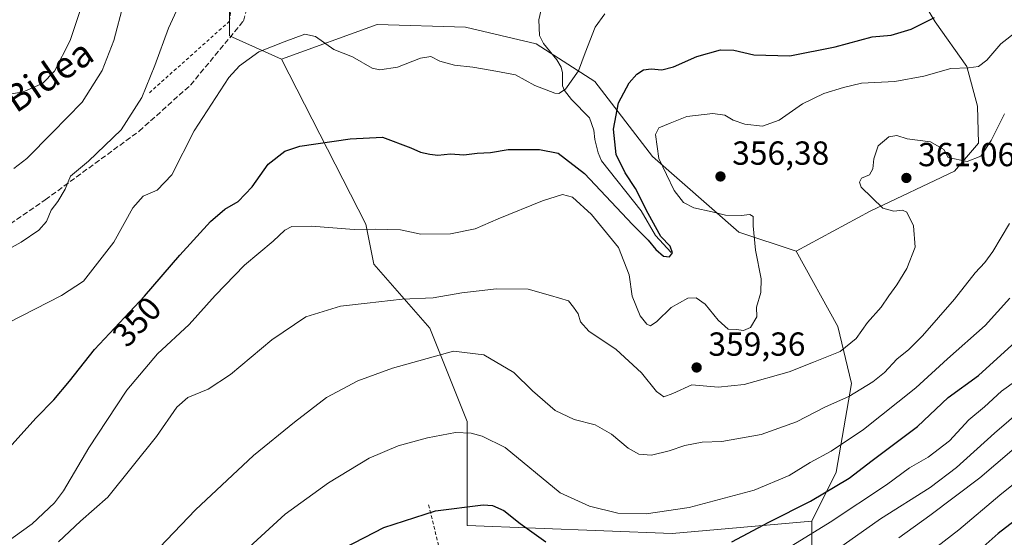
# Model space of a CAD drawing. Units: metres. Extents: x 623625 to 627055, y 4778136 to 4780512.
# Drawn here: x 623901 to 624197, y 4780065 to 4780221 of the extents above; entities that cross this region are included whole.
import ezdxf
from ezdxf.enums import TextEntityAlignment as Align

# ---------------------------------------------------------------- set-up
doc = ezdxf.new("R2010")
doc.units = ezdxf.units.M
doc.header["$MEASUREMENT"] = 0
doc.linetypes.add('DGN Style 2', pattern=[1.648017, 0.98881, -0.659207])
doc.linetypes.add('DGN Style 3', pattern=[2.307223, 1.648017, -0.659207])
for name, color, linetype, lineweight in [('Alambrada', 7, 'DGN Style 2', 0), ('Arbolado forestal CxS', 92, 'Continuous', 0), ('Comarca CxS', 21, 'Continuous', 0), ('Comunidad Autónoma CxS', 142, 'Continuous', 0), ('Corriente natural lineal', 142, 'Continuous', 13), ('Curva de nivel maestra', 30, 'Continuous', 30), ('Curva de nivel normal', 30, 'Continuous', 0), ('Municipio CxS', 4, 'Continuous', 0), ('Pastizal CxS', 92, 'Continuous', 0), ('Prado CxS', 92, 'Continuous', 0), ('Provincia CxS', 1, 'Continuous', 0), ('Punto de cota en terreno', 7, 'Continuous', 0), ('Rótulo de curva de nivel directora', 7, 'Continuous', 0), ('Rótulo de punto de cota en terreno', 7, 'Continuous', 0), ('Senda', 7, 'DGN Style 3', 0), ('Texto cartográfico', 7, 'Continuous', 0)]:
    doc.layers.add(name, color=color, linetype=linetype, lineweight=lineweight)
doc.styles.add('Style-Arial', font='txt')

# ---------------------------------------------------------------- blocks, each defined once
blk = doc.blocks.new('*U14')
at = {"layer": 'Prado CxS', "color": 92, "linetype": 'Continuous', "lineweight": 0}
blk.add_polyline3d([(623964.3549, 4780233.0335, 341.7072), (623964.3547, 4780216.1725, 343.2891), (623979.9501, 4780209.0811, 345.5277), (624005.3091, 4780159.5117, 354.5717), (624007.7087, 4780147.5041, 356.9005), (624024.5085, 4780128.2915, 362.3977), (624035.7085, 4780100.2731, 369.2218), (624035.7083, 4780069.0527, 376.2146), (624097.3071, 4780066.6509, 371.5079), (624139.2411, 4780070.2987, 376.7544), (624139.2411, 4780066.8403, 378.4856), (624139.2409, 4780054.2939, 384.8874)], dxfattribs=at)
blk = doc.blocks.new('5PATER')
at = {"layer": 'Punto de cota en terreno', "linetype": 'Continuous', "lineweight": 0}
h = blk.add_hatch(color=51, dxfattribs=at)
edge = h.paths.add_edge_path()
edge.add_ellipse((0, 0), major_axis=(-0.11, -0.111), ratio=0.999422, start_angle=0, end_angle=360)

msp = doc.modelspace()

# ---------------------------------------------------------------- linework, layer by layer
at = {"layer": 'Alambrada', "color": 7, "linetype": 'DGN Style 2', "lineweight": 0}
for points in [[(623940.3201, 4780199.0201, 351.9179), (623964.3901, 4780220.5201, 353.5172), (623965.0101, 4780226.5601, 347.1233), (623955.9001, 4780243.9901, 342.2963), (623937.5701, 4780270.1301, 331.8317), (623922.4201, 4780293.8801, 325.1511), (623913.4901, 4780306.8801, 319.8738), (623902.1001, 4780296.6701, 322.4704), (623892.1601, 4780278.8801, 327.3467), (623882.0701, 4780256.6301, 321.9507)], [(624024.1701, 4780075.2101, 378.8705), (624027.4601, 4780061.9701, 384.6565), (624031.5501, 4780043.3301, 384.3944), (624036.1401, 4780019.3801, 394.8425)]]:
    msp.add_polyline3d(points, dxfattribs=at)
at = {"layer": 'Arbolado forestal CxS', "color": 92, "linetype": 'Continuous', "lineweight": 0}
for points in [[(624134.6029, 4780151.4115, 356.3148), (624156.8101, 4780163.4265, 359.0778), (624182.1033, 4780175.4709, 360.1044), (624189.3303, 4780183.9009, 359.0117), (624189.0015, 4780195.0177, 357.3072), (624185.8345, 4780206.8941, 354.1465), (624176.3335, 4780220.3541, 349.1994), (624164.4573, 4780240.1481, 343.9645), (624143.8713, 4780264.6931, 337.9393), (624121.7021, 4780284.4871, 332.7342), (624099.5327, 4780301.9061, 328.0997), (624078.9473, 4780316.9499, 326.9113), (624052.8189, 4780333.5767, 322.9711), (624021.1485, 4780341.4945, 315.9628), (623998.1869, 4780343.0781, 312.0487), (623974.4339, 4780337.5359, 314.2813), (623967.3085, 4780331.2019, 315.4919), (623965.7243, 4780308.2405, 320.956), (623953.0563, 4780292.4049, 325.0904), (623933.4883, 4780288.1095, 325.2646)], [(624139.2409, 4780054.2939, 384.8874), (624139.2411, 4780066.8403, 378.4856), (624139.2411, 4780070.2987, 376.7544), (624146.5485, 4780085.0089, 371.9039), (624151.1647, 4780111.7273, 362.6995), (624147.0589, 4780128.7853, 357.9905), (624134.6029, 4780151.4115, 356.3148), (624156.8101, 4780163.4265, 359.0778), (624182.1033, 4780175.4709, 360.1044), (624189.3303, 4780183.9009, 359.0117), (624189.0015, 4780195.0177, 357.3072), (624185.8345, 4780206.8941, 354.1465), (624176.3335, 4780220.3541, 349.1994), (624164.4573, 4780240.1481, 343.9645)], [(624134.6029, 4780151.4115, 356.3148), (624117.3077, 4780157.1107, 354.1648), (624091.4233, 4780179.8617, 354.6446), (624074.0919, 4780202.4451, 345.3489), (624056.4981, 4780213.7369, 343.0541), (624035.2277, 4780218.7261, 342.4525), (624008.7055, 4780219.5141, 341.7103), (623979.9501, 4780209.0811, 345.5277)], [(623979.9501, 4780209.0811, 345.5277), (624005.3091, 4780159.5117, 354.5717), (624007.7087, 4780147.5041, 356.9005), (624024.5085, 4780128.2915, 362.3977), (624035.7085, 4780100.2731, 369.2218), (624035.7083, 4780069.0527, 376.2146), (624097.3071, 4780066.6509, 371.5079), (624139.2411, 4780070.2987, 376.7544)], [(624134.6029, 4780151.4115, 356.3148), (624147.0589, 4780128.7853, 357.9905), (624151.1647, 4780111.7273, 362.6995), (624146.5485, 4780085.0089, 371.9039), (624139.2411, 4780070.2987, 376.7544)], [(624134.6029, 4780151.4115, 356.3148), (624147.0589, 4780128.7853, 357.9905), (624151.1647, 4780111.7273, 362.6995), (624146.5485, 4780085.0089, 371.9039), (624139.2411, 4780070.2987, 376.7544)], [(624139.2411, 4780070.2987, 376.7544), (624139.2411, 4780066.8403, 378.4856), (624139.2409, 4780054.2939, 384.8874), (624151.3713, 4780030.0235, 397.0403), (624158.4479, 4780001.4753, 404.8834), (624168.8511, 4779993.4719, 407.7645), (624172.0517, 4779986.2699, 408.9465), (624167.2505, 4779976.6667, 409.1322), (624154.1964, 4779971.2771, 407.7819), (624145.7643, 4779948.3897, 408.3036), (624144.5591, 4779909.8423, 407.5099), (624149.3777, 4779871.2945, 400.6743), (624145.7635, 4779838.7693, 398.7015), (624133.7175, 4779806.2453, 394.5472), (624139.7399, 4779792.9949, 395.322), (624152.9905, 4779783.3579, 397.8906), (624168.0493, 4779782.1981, 402.1086), (624204.8609, 4779750.1863, 406.7622)]]:
    msp.add_polyline3d(points, dxfattribs=at)
msp.add_polyline3d([(624134.6029, 4780151.4115, 356.3148), (624147.0589, 4780128.7853, 357.9905), (624151.1647, 4780111.7273, 362.6995), (624146.5485, 4780085.0089, 371.9039), (624139.2411, 4780070.2987, 376.7544), (624097.3071, 4780066.6509, 371.5079), (624035.7083, 4780069.0527, 376.2146), (624035.7085, 4780100.2731, 369.2218), (624024.5085, 4780128.2915, 362.3977), (624007.7087, 4780147.5041, 356.9005), (624005.3091, 4780159.5117, 354.5717), (623979.9501, 4780209.0811, 345.5277), (624008.7055, 4780219.5141, 341.7103), (624035.2277, 4780218.7261, 342.4525), (624056.4981, 4780213.7369, 343.0541), (624074.0919, 4780202.4451, 345.3489), (624091.4233, 4780179.8617, 354.6446), (624117.3077, 4780157.1107, 354.1648)], close=True, dxfattribs=at)
at = {"layer": 'Comarca CxS', "color": 21, "linetype": 'Continuous', "lineweight": 0}
msp.add_3dface([(627055.43, 4778198.29), (623667.17, 4778135.97), (623625.14, 4780449.59), (627012.23, 4780511.9)], dxfattribs=at)
at = {"layer": 'Comunidad Autónoma CxS', "color": 142, "linetype": 'Continuous', "lineweight": 0}
msp.add_3dface([(627055.43, 4778198.29), (623667.17, 4778135.97), (623625.14, 4780449.59), (627012.23, 4780511.9)], dxfattribs=at)
at = {"layer": 'Corriente natural lineal', "color": 142, "linetype": 'Continuous', "lineweight": 13}
msp.add_polyline3d([(624097, 4780151, 350.4824), (624092.3162, 4780156.1471, 350.145), (624087.984, 4780163.5235, 349.6245), (624076.1105, 4780178.5404, 347.581), (624075.0799, 4780181.0066, 347.5234), (624074.0497, 4780184.9467, 347.2276), (624073.7976, 4780187.7847, 347.1149), (624072.478, 4780191.5345, 345.898), (624067.0808, 4780197.0197, 344.2349), (624064.9712, 4780199.6796, 344.0462), (624064.4294, 4780201.065, 343.7825), (624064.4306, 4780204.9745, 343.3428), (624064.0356, 4780206.673, 343.2503), (624062.7179, 4780208.8852, 342.9686), (624058.637, 4780213.7963, 342.8334), (624057.4967, 4780216.2017, 342.5954), (624057.2548, 4780220.8868, 341.4362), (624058.268, 4780225.2101, 340.4442)], dxfattribs=at)
at = {"layer": 'Curva de nivel maestra', "color": 30, "linetype": 'Continuous', "lineweight": 30, "flags": 128}
for points, elevation in [([(623894.39, 4780088.2201), (623906.35, 4780101.4001), (623911.59, 4780106.7401), (623916.34, 4780112.4001), (623923.82, 4780121.9501), (623938.9, 4780137.9301), (623949.46, 4780150.2801), (623958.69, 4780160.4001), (623962.99, 4780164.0701), (623966.94, 4780166.4001), (623971.15, 4780170.7401), (623975.96, 4780177.6201), (623980.95, 4780181.4701), (623985.5, 4780183.0001), (624000.61, 4780185.1901), (624010.32, 4780185.6401), (624018.8, 4780182.4601), (624021.74, 4780181.1801), (624024.53, 4780180.6201), (624026.96, 4780180.2301), (624030.72, 4780180.7001), (624034.75, 4780180.3401), (624038.75, 4780180.8401), (624042.75, 4780181.1201), (624048.09, 4780182.0001), (624057.46, 4780182.0101), (624063.09, 4780180.8601), (624071.04, 4780174.8101), (624085.44, 4780159.4101), (624090.1, 4780154.7501), (624092.4, 4780151.9901), (624094.7, 4780149.9801), (624096.56, 4780149.7701), (624097.41, 4780150.9701), (624096.72, 4780152.9401), (624093.92, 4780155.8501), (624090.14, 4780162.7901), (624086.32, 4780170.3101), (624083.18, 4780174.9401), (624080.52, 4780180.4801), (624079.74, 4780188.1001), (624081.19, 4780195.9701), (624084.42, 4780202.0001), (624086.75, 4780204.6601), (624088.75, 4780205.9301), (624091.02, 4780206.2501), (624094.18, 4780205.9201), (624097.69, 4780206.8201), (624104.75, 4780209.9301), (624111.85, 4780211.9401), (624115.83, 4780211.8001), (624121.83, 4780210.3801), (624132.71, 4780210.1501), (624146.32, 4780212.8701), (624157.42, 4780215.7901), (624163.08, 4780216.3501), (624169.08, 4780218.0901), (624176.08, 4780221.6501)], 350), ([(624115.26, 4780064.1401), (624126.36, 4780069.9901), (624138.91, 4780076.3601), (624150.46, 4780083.2201), (624157.34, 4780088.5801), (624170.96, 4780098.7801), (624180.26, 4780107.4701), (624189.3, 4780114.0901), (624200.42, 4780124.1801)], 375), ([(624210.08, 4780078.0001), (624195.22, 4780066.6301), (624187.98, 4780060.2201)], 400), ([(623998.9, 4780062.3701), (624010.76, 4780068.4201), (624026.24, 4780073.4801), (624040.54, 4780075.2801), (624043.38, 4780075.0301), (624046.73, 4780073.5601), (624051.64, 4780069.6101), (624059.42, 4780064.0801)], 375)]:
    msp.add_lwpolyline(points, dxfattribs=dict(at, elevation=elevation))
at = {"layer": 'Curva de nivel normal', "color": 30, "linetype": 'Continuous', "lineweight": 0, "flags": 128}
for points, elevation in [([(623895.66, 4780150.76), (623901.85, 4780154.18), (623907.14, 4780157.74), (623909.4, 4780160.4), (623910.81, 4780163.74), (623912.83, 4780166.4), (623914.99, 4780170.07), (623916.66, 4780173.93), (623922, 4780178.5), (623931.84, 4780187.84), (623938.01, 4780197.62), (623941.92, 4780207.26), (623946.1, 4780218.41), (623953.74, 4780235.28)], 340), ([(623920.35, 4780226.11), (623916.52, 4780214.73), (623911.82, 4780205.5), (623908.19, 4780201.77), (623902.37, 4780199.28), (623894.87, 4780198)], 330), ([(623899.58, 4780176.32), (623903.55, 4780179.28), (623911.12, 4780186.98), (623920.14, 4780196.21), (623926.12, 4780205.74), (623929.69, 4780214.76), (623932.55, 4780225.72)], 335), ([(623897.86, 4780129.9), (623913.91, 4780138.12), (623920.58, 4780142.43), (623929.65, 4780154.12), (623935.39, 4780164.5), (623938.42, 4780167.97), (623942.62, 4780169.74), (623947.08, 4780174.34), (623953.75, 4780187.56), (623964.18, 4780203.58), (623967.43, 4780207.15), (623973.16, 4780211.36), (623980.81, 4780214.37), (623987.01, 4780216.67), (623990.23, 4780215.88), (623995.72, 4780212.04), (624001.32, 4780209.86), (624007.19, 4780206.39), (624009.57, 4780205.96), (624014.8, 4780206.67), (624021.76, 4780209.44), (624024.81, 4780209.91), (624027.51, 4780208.52), (624032, 4780207.32), (624037.49, 4780206.72), (624043.22, 4780205.7), (624050.24, 4780204.42), (624056.08, 4780201.22), (624062.06, 4780198.88), (624063.32, 4780198.76), (624065.32, 4780200.1), (624069.19, 4780205.57), (624071.18, 4780211.07), (624074.2, 4780218.74), (624077.06, 4780222.74)], 345), ([(623891.79, 4780060), (623905.14, 4780069.52), (623911.81, 4780075.84), (623914.5, 4780079.43), (623922.17, 4780092.4), (623927.56, 4780100.57), (623933.53, 4780109.64), (623942.75, 4780120.64), (623952.24, 4780129.41), (623960.03, 4780138.16), (623968.9, 4780147.2), (623977.48, 4780154.44), (623981, 4780157.74), (623983.14, 4780158.83), (623989, 4780159), (624001.79, 4780158), (624008.08, 4780158.1), (624015.78, 4780157.87), (624021.87, 4780156.55), (624030.71, 4780156.69), (624038.15, 4780158.16), (624045.08, 4780161.14), (624058.42, 4780166.61), (624064.42, 4780168.48), (624067.35, 4780167.69), (624073.11, 4780162.49), (624081.18, 4780152.5), (624084.37, 4780144.37), (624085.3, 4780137.95), (624087.74, 4780132.06), (624089.72, 4780129.51), (624090.85, 4780129.05), (624092.72, 4780130.31), (624096.99, 4780134.47), (624102.02, 4780137.3), (624104.52, 4780137.46), (624107.28, 4780135.48), (624111.14, 4780130.68), (624114.17, 4780128.05), (624116.68, 4780127.89), (624118.76, 4780127.61), (624120.86, 4780128.54), (624122.76, 4780131.72), (624122.68, 4780134.66), (624123.95, 4780139.04), (624124.07, 4780143.17), (624122.37, 4780151.7), (624121.66, 4780159.07), (624121.63, 4780161.83), (624120.6, 4780162.42), (624118.06, 4780162.14), (624113.31, 4780162.3), (624109.3, 4780163.28), (624103.84, 4780164.49), (624100.73, 4780166.05), (624097.96, 4780169.68), (624093.35, 4780179.31), (624092.32, 4780186.44), (624093.33, 4780188.49), (624096.75, 4780189.92), (624101.75, 4780191.88), (624109.5, 4780192.82), (624113.18, 4780192.33), (624115.6, 4780190.82), (624119.19, 4780189.56), (624124.42, 4780189.04), (624129.42, 4780190.78), (624136.42, 4780195.67), (624142.83, 4780198.78), (624148.74, 4780200.56), (624154.18, 4780201.91), (624164.16, 4780202.43), (624172.92, 4780203.97), (624181.04, 4780206.33), (624186.35, 4780206.49), (624189.32, 4780206.88), (624191.87, 4780208.85), (624196.02, 4780213.74), (624201.08, 4780217.6)], 355), ([(623912.99, 4780064.09), (623919.65, 4780070.29), (623927.8, 4780077.58), (623942.44, 4780095.74), (623948.59, 4780104.59), (623951.83, 4780107.5), (623957.94, 4780110.01), (623964.64, 4780114.4), (623977.12, 4780124.85), (623987.34, 4780131.76), (623997.75, 4780134.9), (624005.75, 4780135.86), (624016.24, 4780136.99), (624025.54, 4780137.4), (624034.2, 4780138.9), (624044.57, 4780140.16), (624054.06, 4780140.02), (624060.74, 4780138.13), (624066.16, 4780136.48), (624067.67, 4780134.66), (624069.1, 4780132.59), (624069.83, 4780130.18), (624072.26, 4780127.42), (624080.48, 4780121.91), (624088.15, 4780114.93), (624092.61, 4780109.27), (624094.82, 4780107.68), (624097.48, 4780108.68), (624103.28, 4780111.3), (624111.16, 4780110.55), (624118.94, 4780111.37), (624132.42, 4780115.24), (624139.75, 4780118.08), (624147.75, 4780121.32), (624152.56, 4780125.22), (624156.01, 4780130.04), (624160.14, 4780134.66), (624162.39, 4780138.03), (624164.84, 4780141.32), (624167.84, 4780146.27), (624170.31, 4780152.61), (624169.77, 4780159.05), (624167.84, 4780163.14), (624166.5, 4780163.74), (624163.9, 4780163.47), (624160.64, 4780164.35), (624154.12, 4780170.66), (624153.56, 4780172.12), (624154.15, 4780173.37), (624156.59, 4780174.39), (624157.56, 4780176.21), (624157.84, 4780179.21), (624159.23, 4780183.12), (624162.42, 4780185.81), (624164.75, 4780186.21), (624167.87, 4780185.2), (624174.95, 4780184.25), (624178.94, 4780181.96), (624180.23, 4780179.55), (624185.9, 4780178.39), (624190.07, 4780180.01), (624193.12, 4780184.64), (624197.17, 4780192.74)], 360), ([(623943.36, 4780062.4), (623954.14, 4780073.74), (623971.6, 4780090.07), (623983.93, 4780100.07), (623993.52, 4780107.5), (624002.88, 4780112.49), (624013.37, 4780116.31), (624031.7, 4780121.44), (624040.75, 4780120.26), (624049.75, 4780115), (624055.42, 4780109.51), (624062.2, 4780103.56), (624067.89, 4780100.88), (624074.2, 4780099.32), (624079.08, 4780096.5), (624084.14, 4780092.25), (624087.29, 4780090.47), (624091.14, 4780090.15), (624096.42, 4780091.42), (624101.08, 4780093.08), (624106.36, 4780094.02), (624112.22, 4780094.24), (624124.1, 4780096.4), (624134.63, 4780100.2), (624143.4, 4780104.7), (624150.36, 4780107.81), (624157.6, 4780112.15), (624161.08, 4780114.95), (624164.75, 4780118.98), (624168.41, 4780121.89), (624172.49, 4780126.05), (624182.1, 4780137.05), (624188.3, 4780144.98), (624191.24, 4780148.02), (624193.59, 4780151.3), (624198.62, 4780159.75)], 365), ([(623969.07, 4780061.43), (623981.06, 4780072.4), (623994.11, 4780081.82), (624006.35, 4780089.23), (624015.08, 4780092.96), (624023.89, 4780095.37), (624032.28, 4780096.93), (624036.95, 4780096.81), (624040.22, 4780095.87), (624047.12, 4780092.44), (624063.67, 4780078.82), (624072.48, 4780074.81), (624081.03, 4780072.72), (624089.51, 4780072.49), (624102.46, 4780074.44), (624122, 4780079.64), (624132.42, 4780084.01), (624138.75, 4780087.94), (624145.08, 4780091.4), (624154.78, 4780097.88), (624170.54, 4780110.4), (624180.04, 4780119.09), (624191.32, 4780129.16), (624198.78, 4780137.35)], 370), ([(624123.76, 4780045.5), (624159.85, 4780071.02), (624174.8, 4780080.48), (624182.76, 4780086.45), (624194.13, 4780096.75), (624214.98, 4780114.68)], 385), ([(624130.92, 4780061.5), (624144.77, 4780070), (624161.72, 4780081.29), (624168.6, 4780086.38), (624174.16, 4780089.6), (624180.6, 4780094.44), (624186.44, 4780100.73), (624191.13, 4780104.66), (624196.23, 4780109.4), (624200.87, 4780112.74)], 380), ([(624165.4, 4780065.3), (624174.75, 4780072.08), (624189.7, 4780083.34), (624219.26, 4780108.54)], 390), ([(624170.2, 4780057.47), (624183.38, 4780067.69), (624195.69, 4780078.19), (624211.08, 4780090.44)], 395)]:
    msp.add_lwpolyline(points, dxfattribs=dict(at, elevation=elevation))
at = {"layer": 'Municipio CxS', "color": 4, "linetype": 'Continuous', "lineweight": 0}
msp.add_3dface([(627055.43, 4778198.29), (623667.17, 4778135.97), (623625.14, 4780449.59), (627012.23, 4780511.9)], dxfattribs=at)
at = {"layer": 'Pastizal CxS', "color": 92, "linetype": 'Continuous', "lineweight": 0}
for points in [[(624134.6029, 4780151.4115, 356.3148), (624156.8101, 4780163.4265, 359.0778), (624182.1033, 4780175.4709, 360.1044), (624189.3303, 4780183.9009, 359.0117), (624189.0015, 4780195.0177, 357.3072), (624185.8345, 4780206.8941, 354.1465), (624176.3335, 4780220.3541, 349.1994), (624164.4573, 4780240.1481, 343.9645), (624143.8713, 4780264.6931, 337.9393), (624121.7021, 4780284.4871, 332.7342), (624099.5327, 4780301.9061, 328.0997), (624078.9473, 4780316.9499, 326.9113), (624052.8189, 4780333.5767, 322.9711), (624021.1485, 4780341.4945, 315.9628), (623998.1869, 4780343.0781, 312.0487), (623974.4339, 4780337.5359, 314.2813), (623967.3085, 4780331.2019, 315.4919), (623965.7243, 4780308.2405, 320.956), (623953.0563, 4780292.4049, 325.0904), (623933.4883, 4780288.1095, 325.2646)], [(623933.4883, 4780288.1095, 325.2646), (623964.3549, 4780233.0335, 341.7072), (623964.3547, 4780216.1725, 343.2891), (623979.9501, 4780209.0811, 345.5277)], [(624164.4573, 4780240.1481, 343.9645), (624176.3335, 4780220.3541, 349.1994), (624185.8345, 4780206.8941, 354.1465), (624189.0015, 4780195.0177, 357.3072), (624189.3303, 4780183.9009, 359.0117), (624182.1033, 4780175.4709, 360.1044), (624156.8101, 4780163.4265, 359.0778), (624134.6029, 4780151.4115, 356.3148), (624117.3077, 4780157.1107, 354.1648), (624091.4233, 4780179.8617, 354.6446), (624074.0919, 4780202.4451, 345.3489), (624056.4981, 4780213.7369, 343.0541), (624035.2277, 4780218.7261, 342.4525), (624008.7055, 4780219.5141, 341.7103), (623979.9501, 4780209.0811, 345.5277), (623964.3547, 4780216.1725, 343.2891), (623964.3549, 4780233.0335, 341.7072)], [(624134.6029, 4780151.4115, 356.3148), (624117.3077, 4780157.1107, 354.1648), (624091.4233, 4780179.8617, 354.6446), (624074.0919, 4780202.4451, 345.3489), (624056.4981, 4780213.7369, 343.0541), (624035.2277, 4780218.7261, 342.4525), (624008.7055, 4780219.5141, 341.7103), (623979.9501, 4780209.0811, 345.5277)]]:
    msp.add_polyline3d(points, dxfattribs=at)
at = {"layer": 'Prado CxS', "color": 92, "linetype": 'Continuous', "lineweight": 0}
for points in [[(623933.4883, 4780288.1095, 325.2646), (623964.3549, 4780233.0335, 341.7072), (623964.3547, 4780216.1725, 343.2891), (623979.9501, 4780209.0811, 345.5277)], [(623979.9501, 4780209.0811, 345.5277), (624005.3091, 4780159.5117, 354.5717), (624007.7087, 4780147.5041, 356.9005), (624024.5085, 4780128.2915, 362.3977), (624035.7085, 4780100.2731, 369.2218), (624035.7083, 4780069.0527, 376.2146), (624097.3071, 4780066.6509, 371.5079), (624139.2411, 4780070.2987, 376.7544)], [(624139.2411, 4780070.2987, 376.7544), (624139.2411, 4780066.8403, 378.4856), (624139.2409, 4780054.2939, 384.8874), (624151.3713, 4780030.0235, 397.0403), (624158.4479, 4780001.4753, 404.8834), (624168.8511, 4779993.4719, 407.7645), (624172.0517, 4779986.2699, 408.9465), (624167.2505, 4779976.6667, 409.1322), (624154.1964, 4779971.2771, 407.7819), (624145.7643, 4779948.3897, 408.3036), (624144.5591, 4779909.8423, 407.5099), (624149.3777, 4779871.2945, 400.6743), (624145.7635, 4779838.7693, 398.7015), (624133.7175, 4779806.2453, 394.5472), (624139.7399, 4779792.9949, 395.322), (624152.9905, 4779783.3579, 397.8906), (624168.0493, 4779782.1981, 402.1086), (624204.8609, 4779750.1863, 406.7622)]]:
    msp.add_polyline3d(points, dxfattribs=at)
at = {"layer": 'Provincia CxS', "color": 1, "linetype": 'Continuous', "lineweight": 0}
msp.add_3dface([(627055.43, 4778198.29), (623667.17, 4778135.97), (623625.14, 4780449.59), (627012.23, 4780511.9)], dxfattribs=at)
at = {"layer": 'Senda', "color": 7, "linetype": 'DGN Style 3', "lineweight": 0}
msp.add_polyline3d([(623833.7691, 4780135.3421, 341.3633), (623835.3441, 4780133.4999, 341.8968), (623838.5191, 4780132.0181, 343.1542), (623849.8701, 4780133.7901, 346.6254), (623863.7001, 4780139.7901, 349.3651), (623883.2901, 4780149.2001, 354.6356), (623909.0701, 4780166.8801, 346.7182), (623937.2701, 4780187.5101, 358.4217), (623952.6701, 4780201.3501, 343.4148), (623968.5801, 4780220.5801, 352.9237), (623972.2401, 4780233.9001, 345.1615)], dxfattribs=at)

# ---------------------------------------------------------------- block references
at = {"layer": 'Prado CxS', "color": 92, "linetype": 'Continuous', "lineweight": 0}
msp.add_blockref('*U14', (0, 0), dxfattribs=at)
at = {"layer": 'Punto de cota en terreno', "color": 7, "linetype": 'Continuous', "lineweight": 0, "xscale": 10, "yscale": 10, "zscale": 10}
for p in [(624111.83, 4780173.88, 356.38), (624167.66, 4780173.43, 361.06), (624104.67, 4780116.5, 359.36)]:
    msp.add_blockref('5PATER', p, dxfattribs=at)

# ---------------------------------------------------------------- texts
at = {"layer": 'Rótulo de curva de nivel directora', "color": 7, "linetype": 'Continuous', "lineweight": 0, "style": 'Style-Arial'}
msp.add_text('350', height=7, rotation=46.659776, dxfattribs=at).set_placement((623936.5448, 4780130.2921), align=Align.MIDDLE_CENTER)
at = {"layer": 'Rótulo de punto de cota en terreno', "color": 7, "linetype": 'Continuous', "lineweight": 0, "style": 'Style-Arial'}
for s, p in [('356,38', (624115.3578, 4780177.4078)), ('361,06', (624171.1878, 4780176.9578)), ('359,36', (624108.1978, 4780120.0278))]:
    msp.add_text(s, height=7, dxfattribs=at).set_placement(p)
at = {"layer": 'Texto cartográfico', "color": 7, "linetype": 'Continuous', "lineweight": 0, "style": 'Style-Arial'}
msp.add_text('Arizkungo Bidea', height=8, rotation=34.174765, dxfattribs=at).set_placement((623887.9193, 4780189.1569), align=Align.MIDDLE_CENTER)

doc.saveas('drawing.dxf')
